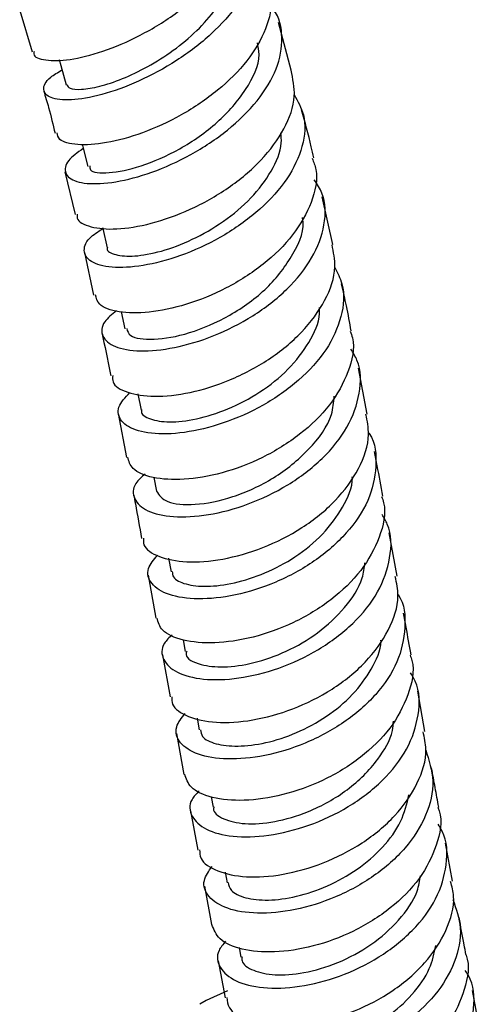
# Model space of a CAD drawing. Units: millimetres. Extents: x 5 to 995, y 5 to 995.
# Drawn here: x 870 to 876, y 742 to 754 of the extents above; entities that cross this region are included whole.
import ezdxf

# ---------------------------------------------------------------- set-up
doc = ezdxf.new("R2010")
doc.units = ezdxf.units.MM

msp = doc.modelspace()

# ---------------------------------------------------------------- linework, layer by layer
at = {"color": 7, "linetype": 'Continuous', "lineweight": 25}
for p, q in [((870.426, 754.604), (870.587, 754.063)), ((873.973, 753.826), (873.81, 754.448)), ((871.014, 752.497), (871.153, 751.938)), ((874.52, 751.545), (874.382, 752.168)), ((871.273, 751.441), (871.393, 750.884)), ((871.752, 750.668), (871.799, 750.444)), ((874.97, 749.331), (874.854, 749.931)), ((871.971, 749.597), (872.012, 749.384)), ((871.712, 749.34), (871.822, 748.765)), ((872.18, 748.502), (872.213, 748.323)), ((875.359, 747.212), (875.257, 747.778)), ((872.372, 747.448), (872.404, 747.271)), ((872.106, 747.225), (872.207, 746.662)), ((872.562, 746.38), (872.589, 746.23)), ((872.293, 746.183), (872.392, 745.634)), ((875.724, 745.183), (875.629, 745.71)), ((872.745, 745.358), (872.773, 745.203)), ((872.477, 745.156), (872.573, 744.623)), ((872.931, 744.33), (872.955, 744.196)), ((872.66, 744.148), (872.754, 743.634)), ((876.083, 743.226), (875.991, 743.723)), ((873.112, 743.343), (873.137, 743.207)), ((872.841, 743.16), (872.933, 742.66)), ((873.294, 742.359), (873.316, 742.236)), ((873.02, 742.188), (873.11, 741.704)), ((876.434, 741.327), (876.347, 741.799))]:
    msp.add_line(p, q, dxfattribs=at)
at = {"color": 7, "linetype": 'Continuous', "lineweight": 25, "flags": 128}
for points in [[(870.941, 753.963), (870.962, 753.888), (871.035, 753.632)], [(871.241, 752.857), (871.251, 752.821), (871.315, 752.568)], [(871.508, 751.767), (871.511, 751.755), (871.569, 751.505)], [(873.141, 741.792), (872.864, 741.669), (872.779, 741.62)]]:
    msp.add_lwpolyline(points, dxfattribs=at)
at = {"color": 7, "linetype": 'Continuous', "lineweight": 25}
for points, knots in [([(870.614, 754.069), (870.612, 754.059), (870.597, 753.999), (870.752, 753.946), (871.063, 753.948), (871.505, 754.056), (872.002, 754.267), (872.497, 754.57), (872.927, 754.942), (873.231, 755.351), (873.386, 755.761), (873.334, 755.998), (873.309, 756.115)], [0, 0, 0, 0, 0.023881, 0.132321, 0.240732, 0.349199, 0.45779, 0.566577, 0.675592, 0.784846, 0.89431, 1, 1, 1, 1]), ([(873.341, 755.823), (873.345, 755.82), (873.458, 755.734), (873.527, 755.486), (873.513, 755.104), (873.302, 754.689), (872.946, 754.29), (872.484, 753.938), (871.976, 753.665), (871.487, 753.49), (871.08, 753.421), (870.807, 753.452), (870.715, 753.565), (870.772, 753.705), (870.925, 753.796), (870.979, 753.828)], [0, 0, 0, 0, 0.00355, 0.08909, 0.174826, 0.260789, 0.346981, 0.433375, 0.519924, 0.606568, 0.693246, 0.779889, 0.866443, 0.952863, 1, 1, 1, 1]), ([(871.043, 753.635), (871.052, 753.617), (871.071, 753.578), (871.224, 753.566), (871.461, 753.605), (871.763, 753.704), (872.099, 753.863), (872.438, 754.077), (872.749, 754.336), (873.003, 754.625), (873.171, 754.926), (873.247, 755.182), (873.221, 755.32), (873.212, 755.369)], [0, 0, 0, 0, 0.077979, 0.17447, 0.271089, 0.367775, 0.464533, 0.56128, 0.658012, 0.75464, 0.851164, 0.947508, 1, 1, 1, 1]), ([(873.645, 754.959), (873.67, 754.898), (873.743, 754.718), (873.662, 754.363), (873.422, 753.943), (873.028, 753.552), (872.544, 753.226), (872.028, 752.99), (871.545, 752.86), (871.166, 752.838), (870.937, 752.896), (870.921, 752.976), (870.915, 753.007)], [0, 0, 0, 0, 0.055659, 0.165627, 0.275566, 0.385402, 0.495079, 0.604562, 0.713849, 0.822953, 0.931916, 1, 1, 1, 1]), ([(871.256, 752.8), (871.182, 752.747), (871.065, 752.664), (871.004, 752.528), (871.047, 752.406), (871.283, 752.33), (871.667, 752.349), (872.148, 752.475), (872.667, 752.707), (873.156, 753.031), (873.552, 753.42), (873.809, 753.842), (873.874, 754.252), (873.824, 754.538), (873.707, 754.653), (873.689, 754.67)], [0, 0, 0, 0, 0.073807, 0.116604, 0.203124, 0.289851, 0.376704, 0.463651, 0.550646, 0.637636, 0.724559, 0.81136, 0.897995, 0.984441, 1, 1, 1, 1]), ([(871.345, 752.576), (871.343, 752.557), (871.334, 752.492), (871.574, 752.467), (871.996, 752.55), (872.521, 752.778), (873.03, 753.131), (873.402, 753.566), (873.584, 753.942), (873.544, 754.133), (873.533, 754.183)], [0, 0, 0, 0, 0.062828, 0.210027, 0.357392, 0.50484, 0.652289, 0.799598, 0.946613, 1, 1, 1, 1]), ([(871.179, 751.944), (871.177, 751.926), (871.168, 751.85), (871.341, 751.767), (871.675, 751.733), (872.138, 751.807), (872.655, 751.99), (873.163, 752.274), (873.6, 752.64), (873.904, 753.056), (874.051, 753.469), (873.997, 753.713), (873.973, 753.825)], [0, 0, 0, 0, 0.0333952, 0.1422196, 0.2510314, 0.3598945, 0.4688604, 0.5779749, 0.6872593, 0.7967108, 0.9063091, 1, 1, 1, 1]), ([(870.74, 753.55), (870.762, 753.479), (870.82, 753.291), (870.862, 753.111), (870.888, 753)], [0, 0, 0, 0, 0.3814273, 1, 1, 1, 1]), ([(874.012, 753.506), (874.061, 753.42), (874.177, 753.215), (874.143, 752.829), (873.945, 752.402), (873.584, 752), (873.114, 751.66), (872.591, 751.409), (872.084, 751.265), (871.656, 751.231), (871.36, 751.298), (871.246, 751.441), (871.291, 751.61), (871.448, 751.714), (871.511, 751.755)], [0, 0, 0, 0, 0.063791, 0.151192, 0.238756, 0.326491, 0.414377, 0.50238, 0.590453, 0.678548, 0.766614, 0.854616, 0.94252, 1, 1, 1, 1]), ([(874.27, 752.678), (874.259, 752.727), (874.214, 752.935), (874.155, 753.146), (874.11, 753.308)], [0, 0, 0, 0, 0.234024, 1, 1, 1, 1]), ([(871.575, 751.506), (871.573, 751.503), (871.557, 751.458), (871.671, 751.405), (871.911, 751.383), (872.27, 751.447), (872.682, 751.6), (873.097, 751.839), (873.466, 752.148), (873.727, 752.502), (873.86, 752.801), (873.844, 752.962), (873.84, 753.005)], [0, 0, 0, 0, 0.01017, 0.128341, 0.246603, 0.364944, 0.483345, 0.60171, 0.720038, 0.838235, 0.956258, 1, 1, 1, 1]), ([(874.25, 752.673), (874.269, 752.625), (874.337, 752.447), (874.257, 752.095), (874.021, 751.666), (873.623, 751.276), (873.131, 750.962), (872.602, 750.748), (872.103, 750.645), (871.705, 750.653), (871.451, 750.743), (871.426, 750.846), (871.415, 750.89)], [0, 0, 0, 0, 0.040792, 0.150657, 0.260503, 0.370277, 0.479937, 0.589458, 0.69883, 0.808064, 0.917192, 1, 1, 1, 1]), ([(871.691, 750.681), (871.632, 750.633), (871.492, 750.519), (871.487, 750.342), (871.649, 750.2), (871.984, 750.14), (872.44, 750.183), (872.962, 750.338), (873.484, 750.601), (873.939, 750.954), (874.272, 751.368), (874.428, 751.803), (874.431, 752.16), (874.315, 752.335), (874.277, 752.391)], [0, 0, 0, 0, 0.065101, 0.154179, 0.243359, 0.332639, 0.422, 0.511417, 0.600852, 0.690263, 0.779611, 0.868858, 0.957977, 1, 1, 1, 1]), ([(871.826, 750.451), (871.834, 750.416), (871.855, 750.33), (872.161, 750.288), (872.634, 750.37), (873.179, 750.603), (873.685, 750.967), (874.014, 751.415), (874.162, 751.751), (874.122, 751.898), (874.122, 751.898)], [0, 0, 0, 0, 0.1026415, 0.2521632, 0.4017622, 0.5513422, 0.7008183, 0.8501406, 0.9992269, 1, 1, 1, 1]), ([(871.642, 749.834), (871.64, 749.805), (871.633, 749.713), (871.82, 749.603), (872.17, 749.545), (872.646, 749.596), (873.174, 749.759), (873.691, 750.031), (874.133, 750.392), (874.437, 750.812), (874.578, 751.213), (874.529, 751.447), (874.509, 751.543)], [0, 0, 0, 0, 0.0474376, 0.1568948, 0.2663542, 0.3758571, 0.485416, 0.5950443, 0.7047562, 0.8145502, 0.9244124, 1, 1, 1, 1]), ([(874.544, 751.245), (874.58, 751.176), (874.684, 750.979), (874.65, 750.603), (874.455, 750.166), (874.091, 749.763), (873.616, 749.431), (873.085, 749.196), (872.567, 749.073), (872.126, 749.063), (871.818, 749.154), (871.71, 749.292), (871.713, 749.45), (871.805, 749.548), (871.865, 749.612)], [0, 0, 0, 0, 0.04946, 0.140235, 0.231116, 0.322107, 0.413211, 0.504426, 0.59572, 0.68706, 0.778409, 0.869724, 0.914854, 1, 1, 1, 1]), ([(874.76, 750.418), (874.74, 750.526), (874.704, 750.724), (874.656, 750.934), (874.634, 751.031)], [0, 0, 0, 0, 0.5421159, 1, 1, 1, 1]), ([(872.021, 749.386), (872.019, 749.38), (872.004, 749.328), (872.121, 749.259), (872.367, 749.215), (872.73, 749.254), (873.148, 749.385), (873.572, 749.607), (873.952, 749.907), (874.219, 750.262), (874.355, 750.547), (874.346, 750.697), (874.344, 750.723)], [0, 0, 0, 0, 0.014966, 0.134277, 0.253675, 0.373256, 0.493157, 0.613298, 0.733681, 0.854264, 0.974824, 1, 1, 1, 1]), ([(871.498, 750.395), (871.537, 750.221), (871.58, 750.033), (871.616, 749.843), (871.618, 749.83)], [0, 0, 0, 0, 0.927155, 1, 1, 1, 1]), ([(874.747, 750.415), (874.758, 750.386), (874.817, 750.219), (874.736, 749.879), (874.503, 749.443), (874.102, 749.053), (873.605, 748.746), (873.069, 748.545), (872.561, 748.46), (872.151, 748.488), (871.883, 748.599), (871.853, 748.716), (871.839, 748.769)], [0, 0, 0, 0, 0.023948, 0.134788, 0.245617, 0.356398, 0.467105, 0.57772, 0.688237, 0.798661, 0.909011, 1, 1, 1, 1]), ([(872.067, 748.549), (872.021, 748.508), (871.897, 748.398), (871.904, 748.216), (872.074, 748.055), (872.418, 747.975), (872.884, 747.998), (873.414, 748.138), (873.941, 748.39), (874.4, 748.739), (874.734, 749.156), (874.888, 749.601), (874.893, 749.958), (874.785, 750.131), (874.756, 750.178)], [0, 0, 0, 0, 0.054331, 0.145404, 0.236544, 0.32775, 0.419007, 0.510299, 0.601603, 0.692892, 0.784142, 0.875328, 0.966435, 1, 1, 1, 1]), ([(872.213, 748.324), (872.247, 748.271), (872.317, 748.167), (872.701, 748.129), (873.207, 748.227), (873.757, 748.477), (874.222, 748.856), (874.51, 749.244), (874.531, 749.484), (874.537, 749.563)], [0, 0, 0, 0, 0.153826, 0.30776, 0.461807, 0.615899, 0.769945, 0.923884, 1, 1, 1, 1]), ([(872.044, 747.711), (872.042, 747.681), (872.038, 747.582), (872.232, 747.458), (872.589, 747.383), (873.072, 747.417), (873.606, 747.568), (874.128, 747.831), (874.573, 748.19), (874.877, 748.613), (875.016, 749.01), (874.969, 749.241), (874.952, 749.328)], [0, 0, 0, 0, 0.048069, 0.15848, 0.268913, 0.379388, 0.489918, 0.600514, 0.711186, 0.821933, 0.932746, 1, 1, 1, 1]), ([(874.982, 749.093), (874.986, 749.087), (875.081, 748.958), (875.1, 748.646), (875.008, 748.199), (874.718, 747.767), (874.292, 747.397), (873.777, 747.117), (873.238, 746.949), (872.745, 746.898), (872.356, 746.958), (872.128, 747.105), (872.07, 747.298), (872.181, 747.429), (872.23, 747.487)], [0, 0, 0, 0, 0.004506, 0.096419, 0.188385, 0.280408, 0.372486, 0.464609, 0.556763, 0.648932, 0.741098, 0.833241, 0.925346, 1, 1, 1, 1]), ([(875.171, 748.258), (875.148, 748.39), (875.115, 748.582), (875.076, 748.779), (875.064, 748.841)], [0, 0, 0, 0, 0.68486, 1, 1, 1, 1]), ([(872.42, 747.275), (872.422, 747.249), (872.428, 747.179), (872.586, 747.101), (872.863, 747.067), (873.228, 747.113), (873.633, 747.242), (874.039, 747.458), (874.405, 747.754), (874.657, 748.11), (874.782, 748.375), (874.774, 748.505), (874.773, 748.509)], [0, 0, 0, 0, 0.06346, 0.177664, 0.291937, 0.40622, 0.520551, 0.634874, 0.755249, 0.875599, 0.995871, 1, 1, 1, 1]), ([(871.915, 748.278), (871.923, 748.238), (871.96, 748.046), (871.993, 747.857), (872.019, 747.707)], [0, 0, 0, 0, 0.206563, 1, 1, 1, 1]), ([(875.157, 748.255), (875.167, 748.227), (875.225, 748.059), (875.145, 747.718), (874.912, 747.28), (874.511, 746.891), (874.012, 746.59), (873.472, 746.398), (872.96, 746.323), (872.545, 746.363), (872.271, 746.486), (872.237, 746.61), (872.221, 746.665)], [0, 0, 0, 0, 0.022018, 0.133034, 0.244035, 0.355001, 0.465923, 0.576794, 0.68761, 0.798372, 0.909085, 1, 1, 1, 1]), ([(872.42, 746.448), (872.381, 746.411), (872.268, 746.301), (872.284, 746.116), (872.459, 745.944), (872.81, 745.851), (873.28, 745.863), (873.813, 745.993), (874.342, 746.239), (874.801, 746.584), (875.135, 747.002), (875.286, 747.45), (875.292, 747.805), (875.188, 747.977), (875.163, 748.018)], [0, 0, 0, 0, 0.047941, 0.140145, 0.232383, 0.324655, 0.416956, 0.50928, 0.601617, 0.693954, 0.78628, 0.878588, 0.970868, 1, 1, 1, 1]), ([(872.609, 746.233), (872.605, 746.218), (872.584, 746.14), (872.764, 746.051), (873.083, 746.013), (873.481, 746.067), (873.913, 746.218), (874.338, 746.464), (874.688, 746.795), (874.905, 747.119), (874.931, 747.321), (874.939, 747.387)], [0, 0, 0, 0, 0.034281, 0.185947, 0.309093, 0.432295, 0.555501, 0.678706, 0.807731, 0.936702, 1, 1, 1, 1]), ([(872.414, 745.637), (872.414, 745.604), (872.413, 745.499), (872.613, 745.368), (872.977, 745.286), (873.464, 745.315), (874, 745.461), (874.522, 745.721), (874.966, 746.079), (875.266, 746.502), (875.401, 746.896), (875.354, 747.124), (875.336, 747.208)], [0, 0, 0, 0, 0.050785, 0.161295, 0.271854, 0.382463, 0.493122, 0.60382, 0.714552, 0.825319, 0.936116, 1, 1, 1, 1]), ([(875.368, 746.978), (875.369, 746.977), (875.461, 746.849), (875.478, 746.539), (875.39, 746.09), (875.102, 745.657), (874.678, 745.289), (874.163, 745.013), (873.624, 744.85), (873.128, 744.806), (872.736, 744.872), (872.503, 745.027), (872.438, 745.225), (872.541, 745.358), (872.587, 745.417)], [0, 0, 0, 0, 0.001249, 0.093933, 0.186615, 0.279297, 0.371979, 0.464657, 0.557327, 0.649995, 0.742662, 0.835325, 0.927975, 1, 1, 1, 1]), ([(875.543, 746.186), (875.521, 746.306), (875.488, 746.486), (875.456, 746.669), (875.445, 746.73)], [0, 0, 0, 0, 0.66834, 1, 1, 1, 1]), ([(872.789, 745.205), (872.794, 745.175), (872.806, 745.097), (872.979, 745.014), (873.266, 744.979), (873.638, 745.024), (874.046, 745.155), (874.443, 745.37), (874.792, 745.656), (875.032, 745.994), (875.152, 746.246), (875.149, 746.372), (875.148, 746.378)], [0, 0, 0, 0, 0.073048, 0.188198, 0.303362, 0.41854, 0.533726, 0.6489, 0.764071, 0.879255, 0.994411, 1, 1, 1, 1]), ([(875.529, 746.182), (875.538, 746.158), (875.596, 745.995), (875.519, 745.658), (875.293, 745.22), (874.896, 744.831), (874.4, 744.53), (873.861, 744.338), (873.346, 744.265), (872.926, 744.307), (872.643, 744.436), (872.603, 744.566), (872.584, 744.626)], [0, 0, 0, 0, 0.0188133, 0.129657, 0.2404979, 0.3513293, 0.4621433, 0.5729315, 0.683685, 0.7943961, 0.9050592, 1, 1, 1, 1]), ([(872.77, 744.407), (872.735, 744.37), (872.63, 744.258), (872.656, 744.069), (872.841, 743.892), (873.198, 743.797), (873.672, 743.809), (874.206, 743.939), (874.733, 744.185), (875.186, 744.531), (875.514, 744.949), (875.657, 745.398), (875.659, 745.748), (875.556, 745.915), (875.533, 745.951)], [0, 0, 0, 0, 0.0459439, 0.1386602, 0.2314021, 0.3241654, 0.4169448, 0.5097339, 0.6025264, 0.6953172, 0.7881037, 0.8808872, 0.9736726, 1, 1, 1, 1]), ([(872.965, 744.197), (872.963, 744.19), (872.947, 744.126), (873.079, 744.033), (873.352, 743.963), (873.752, 743.99), (874.227, 744.129), (874.728, 744.403), (875.103, 744.784), (875.296, 745.106), (875.309, 745.276), (875.312, 745.317)], [0, 0, 0, 0, 0.016276, 0.145468, 0.27468, 0.403904, 0.533135, 0.685143, 0.837143, 0.960544, 1, 1, 1, 1]), ([(872.777, 743.638), (872.779, 743.599), (872.784, 743.486), (872.997, 743.349), (873.37, 743.267), (873.861, 743.298), (874.398, 743.448), (874.915, 743.712), (875.352, 744.072), (875.642, 744.497), (875.767, 744.884), (875.717, 745.103), (875.7, 745.179)], [0, 0, 0, 0, 0.057689, 0.168075, 0.278501, 0.388973, 0.499494, 0.610062, 0.720668, 0.831302, 0.941955, 1, 1, 1, 1]), ([(875.734, 744.941), (875.777, 744.808), (875.865, 744.533), (875.759, 744.084), (875.488, 743.652), (875.068, 743.281), (874.558, 743.002), (874.019, 742.837), (873.52, 742.791), (873.12, 742.857), (872.876, 743.015), (872.8, 743.218), (872.897, 743.358), (872.94, 743.42)], [0, 0, 0, 0, 0.087923, 0.181107, 0.274284, 0.367461, 0.460644, 0.553834, 0.647025, 0.740212, 0.833387, 0.926547, 1, 1, 1, 1]), ([(875.904, 744.195), (875.888, 744.28), (875.857, 744.449), (875.826, 744.62), (875.811, 744.706)], [0, 0, 0, 0, 0.498443, 1, 1, 1, 1]), ([(873.151, 743.208), (873.159, 743.173), (873.179, 743.088), (873.366, 743.001), (873.664, 742.967), (874.041, 743.016), (874.45, 743.152), (874.846, 743.371), (875.182, 743.662), (875.429, 743.998), (875.487, 744.237), (875.515, 744.354)], [0, 0, 0, 0, 0.082817, 0.198015, 0.313227, 0.428453, 0.543687, 0.658919, 0.77414, 0.889355, 1, 1, 1, 1]), ([(875.894, 744.193), (875.9, 744.177), (875.958, 744.023), (875.889, 743.694), (875.676, 743.255), (875.288, 742.863), (874.798, 742.557), (874.261, 742.36), (873.743, 742.284), (873.314, 742.324), (873.014, 742.457), (872.963, 742.595), (872.939, 742.662)], [0, 0, 0, 0, 0.0124239, 0.1230607, 0.2336971, 0.3443299, 0.4549521, 0.5655527, 0.6761193, 0.7866407, 0.8971114, 1, 1, 1, 1]), ([(873.117, 742.441), (873.084, 742.401), (872.986, 742.283), (873.026, 742.09), (873.226, 741.911), (873.595, 741.818), (874.075, 741.833), (874.61, 741.968), (875.133, 742.22), (875.578, 742.571), (875.894, 742.992), (876.023, 743.441), (876.017, 743.783), (875.914, 743.941), (875.895, 743.971)], [0, 0, 0, 0, 0.047168, 0.14021, 0.233268, 0.326343, 0.419437, 0.512548, 0.60567, 0.698794, 0.791914, 0.885023, 0.978124, 1, 1, 1, 1]), ([(873.333, 742.239), (873.331, 742.221), (873.325, 742.148), (873.47, 742.052), (873.748, 741.989), (874.14, 742.016), (874.585, 742.147), (875.03, 742.384), (875.394, 742.709), (875.622, 743.029), (875.654, 743.232), (875.665, 743.299)], [0, 0, 0, 0, 0.039252, 0.163851, 0.288466, 0.413091, 0.543599, 0.674111, 0.804622, 0.935127, 1, 1, 1, 1]), ([(873.132, 741.709), (873.137, 741.662), (873.152, 741.539), (873.383, 741.397), (873.77, 741.319), (874.268, 741.355), (874.805, 741.512), (875.317, 741.783), (875.744, 742.149), (876.018, 742.577), (876.129, 742.952), (876.076, 743.158), (876.059, 743.222)], [0, 0, 0, 0, 0.068116, 0.178335, 0.288583, 0.398874, 0.509217, 0.619611, 0.730047, 0.840508, 0.950981, 1, 1, 1, 1]), ([(876.088, 742.988), (876.131, 742.866), (876.223, 742.603), (876.133, 742.164), (875.876, 741.73), (875.467, 741.354), (874.962, 741.07), (874.424, 740.897), (873.919, 740.846), (873.508, 740.91), (873.248, 741.067), (873.155, 741.277), (873.244, 741.425), (873.285, 741.493)], [0, 0, 0, 0, 0.0815582, 0.1748867, 0.2682186, 0.3615635, 0.4549234, 0.5482921, 0.6416587, 0.7350121, 0.8283456, 0.9216585, 1, 1, 1, 1]), ([(876.26, 742.269), (876.252, 742.311), (876.222, 742.472), (876.192, 742.634), (876.17, 742.753)], [0, 0, 0, 0, 0.265386, 1, 1, 1, 1]), ([(876.258, 742.268), (876.259, 742.265), (876.315, 742.125), (876.255, 741.808), (876.061, 741.368), (875.686, 740.97), (875.204, 740.658), (874.668, 740.453), (874.148, 740.369), (873.699, 740.402), (873.406, 740.541), (873.268, 740.677), (873.287, 740.76), (873.288, 740.763)], [0, 0, 0, 0, 0.0025, 0.112957, 0.223419, 0.333886, 0.444351, 0.554798, 0.665209, 0.77557, 0.885875, 0.996133, 1, 1, 1, 1]), ([(873.504, 741.281), (873.517, 741.241), (873.545, 741.149), (873.748, 741.058), (874.055, 741.027), (874.438, 741.079), (874.848, 741.219), (875.241, 741.444), (875.568, 741.738), (875.797, 742.062), (875.844, 742.284), (875.866, 742.385)], [0, 0, 0, 0, 0.093507, 0.209319, 0.325144, 0.440984, 0.556833, 0.672682, 0.78852, 0.904351, 1, 1, 1, 1]), ([(873.447, 740.521), (873.419, 740.482), (873.333, 740.362), (873.392, 740.169), (873.611, 739.991), (873.995, 739.902), (874.484, 739.925), (875.021, 740.069), (875.539, 740.329), (875.972, 740.686), (876.273, 741.112), (876.382, 741.561), (876.366, 741.892), (876.265, 742.038), (876.251, 742.059)], [0, 0, 0, 0, 0.0455326, 0.1393957, 0.2332665, 0.3271511, 0.4210567, 0.514987, 0.6089378, 0.7028977, 0.7968521, 0.8907897, 0.9847067, 1, 1, 1, 1])]:
    msp.add_open_spline(points, degree=3, knots=knots, dxfattribs=at)

doc.saveas('drawing.dxf')
